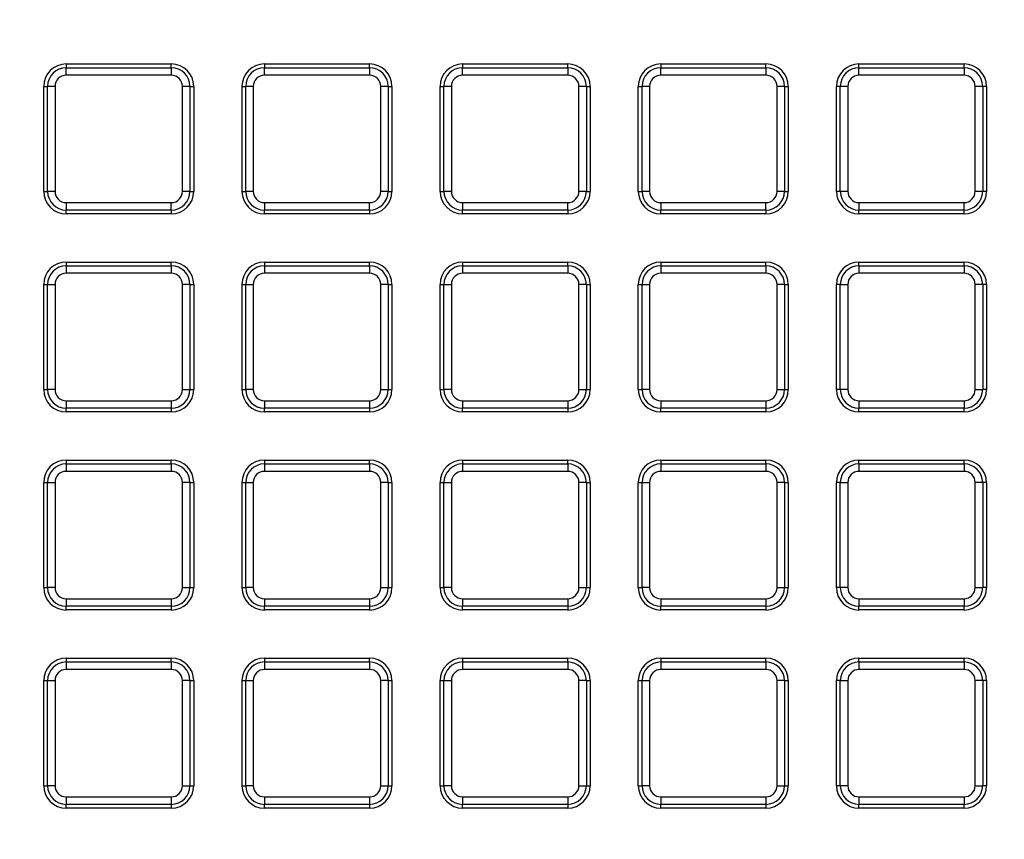
# Model space of a CAD drawing. Units: millimetres. Extents: x 648 to 27418, y 455 to 16615.
# Drawn here: x 26346 to 26502, y 8026 to 8155 of the extents above; entities that cross this region are included whole.
import ezdxf

# ---------------------------------------------------------------- set-up
doc = ezdxf.new("R2010")
doc.units = ezdxf.units.MM
doc.header["$LTSCALE"] = 65

msp = doc.modelspace()

# ---------------------------------------------------------------- linework, layer by layer
at = {"color": 7, "linetype": 'Continuous', "lineweight": 25}
for p, q in [((26353.54, 8148.35), (26353.54, 8147.76)), ((26353.54, 8148.35), (26370.15, 8148.35)), ((26353.54, 8146.57), (26353.54, 8147.76)), ((26353.54, 8147.76), (26370.15, 8147.76)), ((26370.15, 8147.76), (26370.15, 8148.35)), ((26370.15, 8147.76), (26370.15, 8146.57)), ((26384.86, 8148.35), (26384.86, 8147.76)), ((26384.86, 8148.35), (26401.47, 8148.35)), ((26384.86, 8146.57), (26384.86, 8147.76)), ((26384.86, 8147.76), (26401.47, 8147.76)), ((26401.47, 8147.76), (26401.47, 8148.35)), ((26401.47, 8147.76), (26401.47, 8146.57)), ((26416.18, 8148.35), (26416.18, 8147.76)), ((26416.18, 8148.35), (26432.79, 8148.35)), ((26416.18, 8146.57), (26416.18, 8147.76)), ((26416.18, 8147.76), (26432.79, 8147.76)), ((26432.79, 8147.76), (26432.79, 8148.35)), ((26432.79, 8147.76), (26432.79, 8146.57)), ((26447.5, 8148.35), (26447.5, 8147.76)), ((26447.5, 8148.35), (26464.1, 8148.35)), ((26447.5, 8146.57), (26447.5, 8147.76)), ((26447.5, 8147.76), (26464.1, 8147.76)), ((26464.1, 8147.76), (26464.1, 8148.35)), ((26464.1, 8147.76), (26464.1, 8146.57)), ((26478.82, 8147.76), (26478.82, 8148.35)), ((26478.82, 8148.35), (26495.42, 8148.35)), ((26478.82, 8146.57), (26478.82, 8147.76)), ((26478.82, 8147.76), (26495.42, 8147.76)), ((26495.42, 8147.76), (26495.42, 8148.35)), ((26495.42, 8147.76), (26495.42, 8146.57)), ((26370.15, 8146.57), (26353.54, 8146.57)), ((26401.47, 8146.57), (26384.86, 8146.57)), ((26432.79, 8146.57), (26416.18, 8146.57)), ((26464.1, 8146.57), (26447.5, 8146.57)), ((26495.42, 8146.57), (26478.82, 8146.57)), ((26350, 8128.2), (26350, 8144.8)), ((26350, 8144.8), (26350.59, 8144.8)), ((26351.77, 8144.8), (26350.59, 8144.8)), ((26350.59, 8128.2), (26350.59, 8144.8)), ((26351.77, 8144.8), (26351.77, 8128.2)), ((26373.1, 8144.8), (26371.92, 8144.8)), ((26371.92, 8128.2), (26371.92, 8144.8)), ((26373.1, 8144.8), (26373.1, 8128.2)), ((26373.1, 8144.8), (26373.69, 8144.8)), ((26373.69, 8144.8), (26373.69, 8128.2)), ((26381.32, 8128.2), (26381.32, 8144.8)), ((26381.32, 8144.8), (26381.91, 8144.8)), ((26383.09, 8144.8), (26381.91, 8144.8)), ((26381.91, 8128.2), (26381.91, 8144.8)), ((26383.09, 8144.8), (26383.09, 8128.2)), ((26403.24, 8128.2), (26403.24, 8144.8)), ((26404.42, 8144.8), (26403.24, 8144.8)), ((26404.42, 8144.8), (26404.42, 8128.2)), ((26404.42, 8144.8), (26405.01, 8144.8)), ((26405.01, 8144.8), (26405.01, 8128.2)), ((26412.64, 8128.2), (26412.64, 8144.8)), ((26412.64, 8144.8), (26413.23, 8144.8)), ((26414.41, 8144.8), (26413.23, 8144.8)), ((26413.23, 8128.2), (26413.23, 8144.8)), ((26414.41, 8144.8), (26414.41, 8128.2)), ((26435.74, 8144.8), (26434.56, 8144.8)), ((26434.56, 8128.2), (26434.56, 8144.8)), ((26435.74, 8144.8), (26435.74, 8128.2)), ((26435.74, 8144.8), (26436.33, 8144.8)), ((26436.33, 8144.8), (26436.33, 8128.2)), ((26443.95, 8128.2), (26443.95, 8144.8)), ((26443.95, 8144.8), (26444.54, 8144.8)), ((26444.54, 8128.2), (26444.54, 8144.8)), ((26445.73, 8144.8), (26444.54, 8144.8)), ((26445.73, 8144.8), (26445.73, 8128.2)), ((26467.06, 8144.8), (26465.88, 8144.8)), ((26465.88, 8128.2), (26465.88, 8144.8)), ((26467.06, 8144.8), (26467.06, 8128.2)), ((26467.06, 8144.8), (26467.65, 8144.8)), ((26467.65, 8144.8), (26467.65, 8128.2)), ((26475.86, 8144.8), (26475.27, 8144.8)), ((26475.27, 8128.2), (26475.27, 8144.8)), ((26477.04, 8144.8), (26475.86, 8144.8)), ((26475.86, 8128.2), (26475.86, 8144.8)), ((26477.04, 8144.8), (26477.04, 8128.2)), ((26497.19, 8128.2), (26497.19, 8144.8)), ((26498.38, 8144.8), (26497.19, 8144.8)), ((26498.38, 8144.8), (26498.38, 8128.2)), ((26498.97, 8144.8), (26498.38, 8144.8)), ((26498.97, 8144.8), (26498.97, 8128.2)), ((26350, 8128.2), (26350.59, 8128.2)), ((26351.77, 8128.2), (26350.59, 8128.2)), ((26373.1, 8128.2), (26371.92, 8128.2)), ((26373.1, 8128.2), (26373.69, 8128.2)), ((26381.32, 8128.2), (26381.91, 8128.2)), ((26383.09, 8128.2), (26381.91, 8128.2)), ((26404.42, 8128.2), (26403.24, 8128.2)), ((26404.42, 8128.2), (26405.01, 8128.2)), ((26412.64, 8128.2), (26413.23, 8128.2)), ((26414.41, 8128.2), (26413.23, 8128.2)), ((26435.74, 8128.2), (26434.56, 8128.2)), ((26435.74, 8128.2), (26436.33, 8128.2)), ((26443.95, 8128.2), (26444.54, 8128.2)), ((26445.73, 8128.2), (26444.54, 8128.2)), ((26467.06, 8128.2), (26465.88, 8128.2)), ((26467.06, 8128.2), (26467.65, 8128.2)), ((26475.86, 8128.2), (26475.27, 8128.2)), ((26477.04, 8128.2), (26475.86, 8128.2)), ((26498.38, 8128.2), (26497.19, 8128.2)), ((26498.97, 8128.2), (26498.38, 8128.2)), ((26353.54, 8126.42), (26353.54, 8125.24)), ((26353.54, 8126.42), (26370.15, 8126.42)), ((26370.15, 8125.24), (26370.15, 8126.42)), ((26384.86, 8126.42), (26401.47, 8126.42)), ((26384.86, 8126.42), (26384.86, 8125.24)), ((26401.47, 8125.24), (26401.47, 8126.42)), ((26416.18, 8126.42), (26416.18, 8125.24)), ((26416.18, 8126.42), (26432.79, 8126.42)), ((26432.79, 8125.24), (26432.79, 8126.42)), ((26447.5, 8126.42), (26447.5, 8125.24)), ((26447.5, 8126.42), (26464.1, 8126.42)), ((26464.1, 8125.24), (26464.1, 8126.42)), ((26478.82, 8126.42), (26495.42, 8126.42)), ((26478.82, 8126.42), (26478.82, 8125.24)), ((26495.42, 8125.24), (26495.42, 8126.42)), ((26370.15, 8125.24), (26353.54, 8125.24)), ((26353.54, 8124.65), (26353.54, 8125.24)), ((26370.15, 8124.65), (26353.54, 8124.65)), ((26370.15, 8125.24), (26370.15, 8124.65)), ((26401.47, 8125.24), (26384.86, 8125.24)), ((26384.86, 8124.65), (26384.86, 8125.24)), ((26401.47, 8124.65), (26384.86, 8124.65)), ((26401.47, 8125.24), (26401.47, 8124.65)), ((26432.79, 8125.24), (26416.18, 8125.24)), ((26416.18, 8124.65), (26416.18, 8125.24)), ((26432.79, 8124.65), (26416.18, 8124.65)), ((26432.79, 8125.24), (26432.79, 8124.65)), ((26464.1, 8125.24), (26447.5, 8125.24)), ((26447.5, 8124.65), (26447.5, 8125.24)), ((26464.1, 8124.65), (26447.5, 8124.65)), ((26464.1, 8125.24), (26464.1, 8124.65)), ((26495.42, 8125.24), (26478.82, 8125.24)), ((26478.82, 8124.65), (26478.82, 8125.24)), ((26495.42, 8124.65), (26478.82, 8124.65)), ((26495.42, 8124.65), (26495.42, 8125.24)), ((26353.54, 8117.03), (26353.54, 8116.44)), ((26353.54, 8117.03), (26370.15, 8117.03)), ((26353.54, 8116.44), (26353.54, 8115.26)), ((26353.54, 8116.44), (26370.15, 8116.44)), ((26370.15, 8116.44), (26370.15, 8117.03)), ((26370.15, 8116.44), (26370.15, 8115.26)), ((26384.86, 8117.03), (26384.86, 8116.44)), ((26384.86, 8117.03), (26401.47, 8117.03)), ((26384.86, 8116.44), (26384.86, 8115.26)), ((26384.86, 8116.44), (26401.47, 8116.44)), ((26401.47, 8116.44), (26401.47, 8117.03)), ((26401.47, 8116.44), (26401.47, 8115.26)), ((26416.18, 8117.03), (26416.18, 8116.44)), ((26416.18, 8117.03), (26432.79, 8117.03)), ((26416.18, 8116.44), (26416.18, 8115.26)), ((26416.18, 8116.44), (26432.79, 8116.44)), ((26432.79, 8116.44), (26432.79, 8117.03)), ((26432.79, 8116.44), (26432.79, 8115.26)), ((26447.5, 8117.03), (26447.5, 8116.44)), ((26447.5, 8117.03), (26464.1, 8117.03)), ((26447.5, 8116.44), (26447.5, 8115.26)), ((26447.5, 8116.44), (26464.1, 8116.44)), ((26464.1, 8116.44), (26464.1, 8117.03)), ((26464.1, 8116.44), (26464.1, 8115.26)), ((26478.82, 8116.44), (26478.82, 8117.03)), ((26478.82, 8117.03), (26495.42, 8117.03)), ((26478.82, 8116.44), (26495.42, 8116.44)), ((26478.82, 8116.44), (26478.82, 8115.26)), ((26495.42, 8116.44), (26495.42, 8117.03)), ((26495.42, 8116.44), (26495.42, 8115.26)), ((26370.15, 8115.26), (26353.54, 8115.26)), ((26401.47, 8115.26), (26384.86, 8115.26)), ((26432.79, 8115.26), (26416.18, 8115.26)), ((26464.1, 8115.26), (26447.5, 8115.26)), ((26495.42, 8115.26), (26478.82, 8115.26)), ((26350, 8096.88), (26350, 8113.48)), ((26350, 8113.48), (26350.59, 8113.48)), ((26350.59, 8096.88), (26350.59, 8113.48)), ((26350.59, 8113.48), (26351.77, 8113.48)), ((26351.77, 8113.48), (26351.77, 8096.88)), ((26373.1, 8113.48), (26371.92, 8113.48)), ((26371.92, 8096.88), (26371.92, 8113.48)), ((26373.1, 8113.48), (26373.1, 8096.88)), ((26373.1, 8113.48), (26373.69, 8113.48)), ((26373.69, 8113.48), (26373.69, 8096.88)), ((26381.32, 8096.88), (26381.32, 8113.48)), ((26381.32, 8113.48), (26381.91, 8113.48)), ((26381.91, 8096.88), (26381.91, 8113.48)), ((26381.91, 8113.48), (26383.09, 8113.48)), ((26383.09, 8113.48), (26383.09, 8096.88)), ((26404.42, 8113.48), (26403.24, 8113.48)), ((26403.24, 8096.88), (26403.24, 8113.48)), ((26404.42, 8113.48), (26404.42, 8096.88)), ((26404.42, 8113.48), (26405.01, 8113.48)), ((26405.01, 8113.48), (26405.01, 8096.88)), ((26412.64, 8096.88), (26412.64, 8113.48)), ((26412.64, 8113.48), (26413.23, 8113.48)), ((26413.23, 8096.88), (26413.23, 8113.48)), ((26413.23, 8113.48), (26414.41, 8113.48)), ((26414.41, 8113.48), (26414.41, 8096.88)), ((26435.74, 8113.48), (26434.56, 8113.48)), ((26434.56, 8096.88), (26434.56, 8113.48)), ((26435.74, 8113.48), (26435.74, 8096.88)), ((26435.74, 8113.48), (26436.33, 8113.48)), ((26436.33, 8113.48), (26436.33, 8096.88)), ((26443.95, 8096.88), (26443.95, 8113.48)), ((26443.95, 8113.48), (26444.54, 8113.48)), ((26444.54, 8113.48), (26445.73, 8113.48)), ((26444.54, 8096.88), (26444.54, 8113.48)), ((26445.73, 8113.48), (26445.73, 8096.88)), ((26465.88, 8096.88), (26465.88, 8113.48)), ((26467.06, 8113.48), (26465.88, 8113.48)), ((26467.06, 8113.48), (26467.06, 8096.88)), ((26467.06, 8113.48), (26467.65, 8113.48)), ((26467.65, 8113.48), (26467.65, 8096.88)), ((26475.86, 8113.48), (26475.27, 8113.48)), ((26475.27, 8096.88), (26475.27, 8113.48)), ((26475.86, 8096.88), (26475.86, 8113.48)), ((26475.86, 8113.48), (26477.04, 8113.48)), ((26477.04, 8113.48), (26477.04, 8096.88)), ((26497.19, 8096.88), (26497.19, 8113.48)), ((26498.38, 8113.48), (26497.19, 8113.48)), ((26498.38, 8113.48), (26498.38, 8096.88)), ((26498.97, 8113.48), (26498.38, 8113.48)), ((26498.97, 8113.48), (26498.97, 8096.88)), ((26350, 8096.88), (26350.59, 8096.88)), ((26351.77, 8096.88), (26350.59, 8096.88)), ((26371.92, 8096.88), (26373.1, 8096.88)), ((26373.1, 8096.88), (26373.69, 8096.88)), ((26381.32, 8096.88), (26381.91, 8096.88)), ((26383.09, 8096.88), (26381.91, 8096.88)), ((26403.24, 8096.88), (26404.42, 8096.88)), ((26404.42, 8096.88), (26405.01, 8096.88)), ((26412.64, 8096.88), (26413.23, 8096.88)), ((26414.41, 8096.88), (26413.23, 8096.88)), ((26434.56, 8096.88), (26435.74, 8096.88)), ((26435.74, 8096.88), (26436.33, 8096.88)), ((26443.95, 8096.88), (26444.54, 8096.88)), ((26445.73, 8096.88), (26444.54, 8096.88)), ((26465.88, 8096.88), (26467.06, 8096.88)), ((26467.06, 8096.88), (26467.65, 8096.88)), ((26475.86, 8096.88), (26475.27, 8096.88)), ((26477.04, 8096.88), (26475.86, 8096.88)), ((26497.19, 8096.88), (26498.38, 8096.88)), ((26498.97, 8096.88), (26498.38, 8096.88)), ((26353.54, 8095.11), (26353.54, 8093.92)), ((26353.54, 8095.11), (26370.15, 8095.11)), ((26370.15, 8095.11), (26370.15, 8093.92)), ((26384.86, 8095.11), (26384.86, 8093.92)), ((26384.86, 8095.11), (26401.47, 8095.11)), ((26401.47, 8095.11), (26401.47, 8093.92)), ((26416.18, 8095.11), (26416.18, 8093.92)), ((26416.18, 8095.11), (26432.79, 8095.11)), ((26432.79, 8095.11), (26432.79, 8093.92)), ((26447.5, 8095.11), (26464.1, 8095.11)), ((26447.5, 8095.11), (26447.5, 8093.92)), ((26464.1, 8095.11), (26464.1, 8093.92)), ((26478.82, 8095.11), (26495.42, 8095.11)), ((26478.82, 8095.11), (26478.82, 8093.92)), ((26495.42, 8095.11), (26495.42, 8093.92)), ((26370.15, 8093.92), (26353.54, 8093.92)), ((26353.54, 8093.33), (26353.54, 8093.92)), ((26370.15, 8093.33), (26353.54, 8093.33)), ((26370.15, 8093.92), (26370.15, 8093.33)), ((26401.47, 8093.92), (26384.86, 8093.92)), ((26384.86, 8093.33), (26384.86, 8093.92)), ((26401.47, 8093.33), (26384.86, 8093.33)), ((26401.47, 8093.92), (26401.47, 8093.33)), ((26432.79, 8093.92), (26416.18, 8093.92)), ((26416.18, 8093.33), (26416.18, 8093.92)), ((26432.79, 8093.33), (26416.18, 8093.33)), ((26432.79, 8093.92), (26432.79, 8093.33)), ((26464.1, 8093.92), (26447.5, 8093.92)), ((26447.5, 8093.33), (26447.5, 8093.92)), ((26464.1, 8093.33), (26447.5, 8093.33)), ((26464.1, 8093.92), (26464.1, 8093.33)), ((26495.42, 8093.92), (26478.82, 8093.92)), ((26478.82, 8093.33), (26478.82, 8093.92)), ((26495.42, 8093.33), (26478.82, 8093.33)), ((26495.42, 8093.33), (26495.42, 8093.92)), ((26353.54, 8085.71), (26353.54, 8085.12)), ((26353.54, 8085.71), (26370.15, 8085.71)), ((26353.54, 8085.12), (26353.54, 8083.94)), ((26353.54, 8085.12), (26370.15, 8085.12)), ((26370.15, 8085.12), (26370.15, 8085.71)), ((26370.15, 8085.12), (26370.15, 8083.94)), ((26384.86, 8085.71), (26384.86, 8085.12)), ((26384.86, 8085.71), (26401.47, 8085.71)), ((26384.86, 8085.12), (26384.86, 8083.94)), ((26384.86, 8085.12), (26401.47, 8085.12)), ((26401.47, 8085.12), (26401.47, 8085.71)), ((26401.47, 8085.12), (26401.47, 8083.94)), ((26416.18, 8085.71), (26416.18, 8085.12)), ((26416.18, 8085.71), (26432.79, 8085.71)), ((26416.18, 8085.12), (26416.18, 8083.94)), ((26416.18, 8085.12), (26432.79, 8085.12)), ((26432.79, 8085.12), (26432.79, 8085.71)), ((26432.79, 8085.12), (26432.79, 8083.94)), ((26447.5, 8085.71), (26447.5, 8085.12)), ((26447.5, 8085.71), (26464.1, 8085.71)), ((26447.5, 8085.12), (26447.5, 8083.94)), ((26447.5, 8085.12), (26464.1, 8085.12)), ((26464.1, 8085.12), (26464.1, 8085.71)), ((26464.1, 8085.12), (26464.1, 8083.94)), ((26478.82, 8085.12), (26478.82, 8085.71)), ((26478.82, 8085.71), (26495.42, 8085.71)), ((26478.82, 8085.12), (26495.42, 8085.12)), ((26478.82, 8085.12), (26478.82, 8083.94)), ((26495.42, 8085.12), (26495.42, 8085.71)), ((26495.42, 8085.12), (26495.42, 8083.94)), ((26370.15, 8083.94), (26353.54, 8083.94)), ((26401.47, 8083.94), (26384.86, 8083.94)), ((26432.79, 8083.94), (26416.18, 8083.94)), ((26464.1, 8083.94), (26447.5, 8083.94)), ((26495.42, 8083.94), (26478.82, 8083.94)), ((26350, 8065.56), (26350, 8082.17)), ((26350, 8082.17), (26350.59, 8082.17)), ((26350.59, 8065.56), (26350.59, 8082.17)), ((26350.59, 8082.17), (26351.77, 8082.17)), ((26351.77, 8082.17), (26351.77, 8065.56)), ((26373.1, 8082.17), (26371.92, 8082.17)), ((26371.92, 8065.56), (26371.92, 8082.17)), ((26373.1, 8082.17), (26373.1, 8065.56)), ((26373.1, 8082.17), (26373.69, 8082.17)), ((26373.69, 8082.17), (26373.69, 8065.56)), ((26381.32, 8065.56), (26381.32, 8082.17)), ((26381.32, 8082.17), (26381.91, 8082.17)), ((26381.91, 8065.56), (26381.91, 8082.17)), ((26381.91, 8082.17), (26383.09, 8082.17)), ((26383.09, 8082.17), (26383.09, 8065.56)), ((26404.42, 8082.17), (26403.24, 8082.17)), ((26403.24, 8065.56), (26403.24, 8082.17)), ((26404.42, 8082.17), (26404.42, 8065.56)), ((26404.42, 8082.17), (26405.01, 8082.17)), ((26405.01, 8082.17), (26405.01, 8065.56)), ((26412.64, 8065.56), (26412.64, 8082.17)), ((26412.64, 8082.17), (26413.23, 8082.17)), ((26413.23, 8065.56), (26413.23, 8082.17)), ((26413.23, 8082.17), (26414.41, 8082.17)), ((26414.41, 8082.17), (26414.41, 8065.56)), ((26435.74, 8082.17), (26434.56, 8082.17)), ((26434.56, 8065.56), (26434.56, 8082.17)), ((26435.74, 8082.17), (26435.74, 8065.56)), ((26435.74, 8082.17), (26436.33, 8082.17)), ((26436.33, 8082.17), (26436.33, 8065.56)), ((26443.95, 8082.17), (26444.54, 8082.17)), ((26443.95, 8065.56), (26443.95, 8082.17)), ((26444.54, 8065.56), (26444.54, 8082.17)), ((26444.54, 8082.17), (26445.73, 8082.17)), ((26445.73, 8082.17), (26445.73, 8065.56)), ((26465.88, 8065.56), (26465.88, 8082.17)), ((26467.06, 8082.17), (26465.88, 8082.17)), ((26467.06, 8082.17), (26467.06, 8065.56)), ((26467.06, 8082.17), (26467.65, 8082.17)), ((26467.65, 8082.17), (26467.65, 8065.56)), ((26475.86, 8082.17), (26475.27, 8082.17)), ((26475.27, 8065.56), (26475.27, 8082.17)), ((26475.86, 8082.17), (26477.04, 8082.17)), ((26475.86, 8065.56), (26475.86, 8082.17)), ((26477.04, 8082.17), (26477.04, 8065.56)), ((26497.19, 8065.56), (26497.19, 8082.17)), ((26498.38, 8082.17), (26497.19, 8082.17)), ((26498.38, 8082.17), (26498.38, 8065.56)), ((26498.97, 8082.17), (26498.38, 8082.17)), ((26498.97, 8082.17), (26498.97, 8065.56)), ((26350, 8065.56), (26350.59, 8065.56)), ((26351.77, 8065.56), (26350.59, 8065.56)), ((26371.92, 8065.56), (26373.1, 8065.56)), ((26373.1, 8065.56), (26373.69, 8065.56)), ((26381.32, 8065.56), (26381.91, 8065.56)), ((26383.09, 8065.56), (26381.91, 8065.56)), ((26403.24, 8065.56), (26404.42, 8065.56)), ((26404.42, 8065.56), (26405.01, 8065.56)), ((26412.64, 8065.56), (26413.23, 8065.56)), ((26414.41, 8065.56), (26413.23, 8065.56)), ((26434.56, 8065.56), (26435.74, 8065.56)), ((26435.74, 8065.56), (26436.33, 8065.56)), ((26443.95, 8065.56), (26444.54, 8065.56)), ((26445.73, 8065.56), (26444.54, 8065.56)), ((26465.88, 8065.56), (26467.06, 8065.56)), ((26467.06, 8065.56), (26467.65, 8065.56)), ((26475.86, 8065.56), (26475.27, 8065.56)), ((26477.04, 8065.56), (26475.86, 8065.56)), ((26497.19, 8065.56), (26498.38, 8065.56)), ((26498.97, 8065.56), (26498.38, 8065.56)), ((26353.54, 8063.79), (26353.54, 8062.61)), ((26353.54, 8063.79), (26370.15, 8063.79)), ((26370.15, 8063.79), (26370.15, 8062.61)), ((26384.86, 8063.79), (26384.86, 8062.61)), ((26384.86, 8063.79), (26401.47, 8063.79)), ((26401.47, 8063.79), (26401.47, 8062.61)), ((26416.18, 8063.79), (26416.18, 8062.61)), ((26416.18, 8063.79), (26432.79, 8063.79)), ((26432.79, 8063.79), (26432.79, 8062.61)), ((26447.5, 8063.79), (26464.1, 8063.79)), ((26447.5, 8063.79), (26447.5, 8062.61)), ((26464.1, 8063.79), (26464.1, 8062.61)), ((26478.82, 8063.79), (26495.42, 8063.79)), ((26478.82, 8063.79), (26478.82, 8062.61)), ((26495.42, 8063.79), (26495.42, 8062.61)), ((26370.15, 8062.61), (26353.54, 8062.61)), ((26353.54, 8062.02), (26353.54, 8062.61)), ((26370.15, 8062.02), (26353.54, 8062.02)), ((26370.15, 8062.61), (26370.15, 8062.02)), ((26401.47, 8062.61), (26384.86, 8062.61)), ((26384.86, 8062.02), (26384.86, 8062.61)), ((26401.47, 8062.02), (26384.86, 8062.02)), ((26401.47, 8062.61), (26401.47, 8062.02)), ((26432.79, 8062.61), (26416.18, 8062.61)), ((26416.18, 8062.02), (26416.18, 8062.61)), ((26432.79, 8062.02), (26416.18, 8062.02)), ((26432.79, 8062.61), (26432.79, 8062.02)), ((26464.1, 8062.61), (26447.5, 8062.61)), ((26447.5, 8062.02), (26447.5, 8062.61)), ((26464.1, 8062.02), (26447.5, 8062.02)), ((26464.1, 8062.61), (26464.1, 8062.02)), ((26495.42, 8062.61), (26478.82, 8062.61)), ((26478.82, 8062.02), (26478.82, 8062.61)), ((26495.42, 8062.02), (26478.82, 8062.02)), ((26495.42, 8062.02), (26495.42, 8062.61)), ((26353.54, 8054.39), (26370.15, 8054.39)), ((26353.54, 8054.39), (26353.54, 8053.8)), ((26353.54, 8053.8), (26353.54, 8052.62)), ((26353.54, 8053.8), (26370.15, 8053.8)), ((26370.15, 8053.8), (26370.15, 8054.39)), ((26370.15, 8053.8), (26370.15, 8052.62)), ((26384.86, 8054.39), (26384.86, 8053.8)), ((26384.86, 8054.39), (26401.47, 8054.39)), ((26384.86, 8053.8), (26384.86, 8052.62)), ((26384.86, 8053.8), (26401.47, 8053.8)), ((26401.47, 8053.8), (26401.47, 8054.39)), ((26401.47, 8053.8), (26401.47, 8052.62)), ((26416.18, 8054.39), (26416.18, 8053.8)), ((26416.18, 8054.39), (26432.79, 8054.39)), ((26416.18, 8053.8), (26416.18, 8052.62)), ((26416.18, 8053.8), (26432.79, 8053.8)), ((26432.79, 8053.8), (26432.79, 8054.39)), ((26432.79, 8053.8), (26432.79, 8052.62)), ((26447.5, 8054.39), (26447.5, 8053.8)), ((26447.5, 8054.39), (26464.1, 8054.39)), ((26447.5, 8053.8), (26447.5, 8052.62)), ((26447.5, 8053.8), (26464.1, 8053.8)), ((26464.1, 8053.8), (26464.1, 8054.39)), ((26464.1, 8053.8), (26464.1, 8052.62)), ((26478.82, 8053.8), (26478.82, 8054.39)), ((26478.82, 8054.39), (26495.42, 8054.39)), ((26478.82, 8053.8), (26478.82, 8052.62)), ((26478.82, 8053.8), (26495.42, 8053.8)), ((26495.42, 8053.8), (26495.42, 8054.39)), ((26495.42, 8053.8), (26495.42, 8052.62)), ((26370.15, 8052.62), (26353.54, 8052.62)), ((26401.47, 8052.62), (26384.86, 8052.62)), ((26432.79, 8052.62), (26416.18, 8052.62)), ((26464.1, 8052.62), (26447.5, 8052.62)), ((26495.42, 8052.62), (26478.82, 8052.62)), ((26350, 8034.24), (26350, 8050.85)), ((26350, 8050.85), (26350.59, 8050.85)), ((26350.59, 8034.24), (26350.59, 8050.85)), ((26350.59, 8050.85), (26351.77, 8050.85)), ((26351.77, 8050.85), (26351.77, 8034.24)), ((26373.1, 8050.85), (26371.92, 8050.85)), ((26371.92, 8034.24), (26371.92, 8050.85)), ((26373.1, 8050.85), (26373.1, 8034.24)), ((26373.1, 8050.85), (26373.69, 8050.85)), ((26373.69, 8050.85), (26373.69, 8034.24)), ((26381.32, 8034.24), (26381.32, 8050.85)), ((26381.32, 8050.85), (26381.91, 8050.85)), ((26381.91, 8034.24), (26381.91, 8050.85)), ((26381.91, 8050.85), (26383.09, 8050.85)), ((26383.09, 8050.85), (26383.09, 8034.24)), ((26404.42, 8050.85), (26403.24, 8050.85)), ((26403.24, 8034.24), (26403.24, 8050.85)), ((26404.42, 8050.85), (26404.42, 8034.24)), ((26404.42, 8050.85), (26405.01, 8050.85)), ((26405.01, 8050.85), (26405.01, 8034.24)), ((26412.64, 8034.24), (26412.64, 8050.85)), ((26412.64, 8050.85), (26413.23, 8050.85)), ((26413.23, 8034.24), (26413.23, 8050.85)), ((26413.23, 8050.85), (26414.41, 8050.85)), ((26414.41, 8050.85), (26414.41, 8034.24)), ((26435.74, 8050.85), (26434.56, 8050.85)), ((26434.56, 8034.24), (26434.56, 8050.85)), ((26435.74, 8050.85), (26435.74, 8034.24)), ((26435.74, 8050.85), (26436.33, 8050.85)), ((26436.33, 8050.85), (26436.33, 8034.24)), ((26443.95, 8034.24), (26443.95, 8050.85)), ((26443.95, 8050.85), (26444.54, 8050.85)), ((26444.54, 8034.24), (26444.54, 8050.85)), ((26444.54, 8050.85), (26445.73, 8050.85)), ((26445.73, 8050.85), (26445.73, 8034.24)), ((26465.88, 8034.24), (26465.88, 8050.85)), ((26467.06, 8050.85), (26465.88, 8050.85)), ((26467.06, 8050.85), (26467.06, 8034.24)), ((26467.06, 8050.85), (26467.65, 8050.85)), ((26467.65, 8050.85), (26467.65, 8034.24)), ((26475.86, 8050.85), (26475.27, 8050.85)), ((26475.27, 8034.24), (26475.27, 8050.85)), ((26475.86, 8034.24), (26475.86, 8050.85)), ((26475.86, 8050.85), (26477.04, 8050.85)), ((26477.04, 8050.85), (26477.04, 8034.24)), ((26497.19, 8034.24), (26497.19, 8050.85)), ((26498.38, 8050.85), (26497.19, 8050.85)), ((26498.38, 8050.85), (26498.38, 8034.24)), ((26498.97, 8050.85), (26498.38, 8050.85)), ((26498.97, 8050.85), (26498.97, 8034.24)), ((26350, 8034.24), (26350.59, 8034.24)), ((26351.77, 8034.24), (26350.59, 8034.24)), ((26371.92, 8034.24), (26373.1, 8034.24)), ((26373.1, 8034.24), (26373.69, 8034.24)), ((26381.32, 8034.24), (26381.91, 8034.24)), ((26383.09, 8034.24), (26381.91, 8034.24)), ((26403.24, 8034.24), (26404.42, 8034.24)), ((26404.42, 8034.24), (26405.01, 8034.24)), ((26412.64, 8034.24), (26413.23, 8034.24)), ((26414.41, 8034.24), (26413.23, 8034.24)), ((26434.56, 8034.24), (26435.74, 8034.24)), ((26435.74, 8034.24), (26436.33, 8034.24)), ((26443.95, 8034.24), (26444.54, 8034.24)), ((26445.73, 8034.24), (26444.54, 8034.24)), ((26465.88, 8034.24), (26467.06, 8034.24)), ((26467.06, 8034.24), (26467.65, 8034.24)), ((26475.86, 8034.24), (26475.27, 8034.24)), ((26477.04, 8034.24), (26475.86, 8034.24)), ((26497.19, 8034.24), (26498.38, 8034.24)), ((26498.97, 8034.24), (26498.38, 8034.24)), ((26353.54, 8032.47), (26353.54, 8031.29)), ((26353.54, 8032.47), (26370.15, 8032.47)), ((26370.15, 8032.47), (26370.15, 8031.29)), ((26384.86, 8032.47), (26384.86, 8031.29)), ((26384.86, 8032.47), (26401.47, 8032.47)), ((26401.47, 8032.47), (26401.47, 8031.29)), ((26416.18, 8032.47), (26432.79, 8032.47)), ((26416.18, 8032.47), (26416.18, 8031.29)), ((26432.79, 8032.47), (26432.79, 8031.29)), ((26447.5, 8032.47), (26464.1, 8032.47)), ((26447.5, 8032.47), (26447.5, 8031.29)), ((26464.1, 8032.47), (26464.1, 8031.29)), ((26478.82, 8032.47), (26495.42, 8032.47)), ((26478.82, 8032.47), (26478.82, 8031.29)), ((26495.42, 8032.47), (26495.42, 8031.29)), ((26370.15, 8031.29), (26353.54, 8031.29)), ((26353.54, 8030.7), (26353.54, 8031.29)), ((26370.15, 8030.7), (26353.54, 8030.7)), ((26370.15, 8031.29), (26370.15, 8030.7)), ((26401.47, 8031.29), (26384.86, 8031.29)), ((26384.86, 8030.7), (26384.86, 8031.29)), ((26401.47, 8030.7), (26384.86, 8030.7)), ((26401.47, 8031.29), (26401.47, 8030.7)), ((26432.79, 8031.29), (26416.18, 8031.29)), ((26416.18, 8030.7), (26416.18, 8031.29)), ((26432.79, 8030.7), (26416.18, 8030.7)), ((26432.79, 8031.29), (26432.79, 8030.7)), ((26464.1, 8031.29), (26447.5, 8031.29)), ((26447.5, 8030.7), (26447.5, 8031.29)), ((26464.1, 8030.7), (26447.5, 8030.7)), ((26464.1, 8031.29), (26464.1, 8030.7)), ((26495.42, 8031.29), (26478.82, 8031.29)), ((26478.82, 8030.7), (26478.82, 8031.29)), ((26495.42, 8030.7), (26478.82, 8030.7)), ((26495.42, 8030.7), (26495.42, 8031.29))]:
    msp.add_line(p, q, dxfattribs=at)
for radius in [240.32, 232.82, 231.05, 225.85, 224.09, 221.59]:
    msp.add_circle((26487.12, 8136.5), radius, dxfattribs=at)
for centre, radius, start, end in [((26487.12, 8136.5), 220.07, 4.6054, 175.3947), ((26487.12, 8136.5), 219.48, 4.7632, 175.2368), ((26353.54, 8144.8), 3.55, 90, 180), ((26353.54, 8144.8), 2.95, 90, 180), ((26370.15, 8144.8), 3.55, 0, 90), ((26370.15, 8144.8), 2.95, 0, 90), ((26384.86, 8144.8), 3.55, 90, 180), ((26384.86, 8144.8), 2.95, 90, 180), ((26401.47, 8144.8), 3.55, 0, 90), ((26401.47, 8144.8), 2.95, 0, 90), ((26416.18, 8144.8), 3.55, 90, 180), ((26416.18, 8144.8), 2.95, 90, 180), ((26432.79, 8144.8), 3.55, 0, 90), ((26432.79, 8144.8), 2.95, 0, 90), ((26447.5, 8144.8), 3.55, 90, 180), ((26447.5, 8144.8), 2.95, 90, 180), ((26464.1, 8144.8), 3.55, 0, 90), ((26464.1, 8144.8), 2.95, 0, 90), ((26478.82, 8144.8), 3.55, 90, 180), ((26478.82, 8144.8), 2.95, 90, 180), ((26495.42, 8144.8), 3.55, 0, 90), ((26495.42, 8144.8), 2.95, 0, 90), ((26353.54, 8144.8), 1.77, 90, 180), ((26370.15, 8144.8), 1.77, 0, 90), ((26384.86, 8144.8), 1.77, 90, 180), ((26401.47, 8144.8), 1.77, 0, 90), ((26416.18, 8144.8), 1.77, 90, 180), ((26432.79, 8144.8), 1.77, 0, 90), ((26447.5, 8144.8), 1.77, 90, 180), ((26464.1, 8144.8), 1.77, 0, 90), ((26478.82, 8144.8), 1.77, 90, 180), ((26495.42, 8144.8), 1.77, 0, 90), ((26353.54, 8128.2), 3.55, 180, 270), ((26353.54, 8128.2), 2.95, 180, 270), ((26353.54, 8128.2), 1.77, 180, 270), ((26370.15, 8128.2), 2.95, 270, 0), ((26370.15, 8128.2), 1.77, 270, 0), ((26370.15, 8128.2), 3.55, 270, 0), ((26384.86, 8128.2), 3.55, 180, 270), ((26384.86, 8128.2), 2.95, 180, 270), ((26384.86, 8128.2), 1.77, 180, 270), ((26401.47, 8128.2), 1.77, 270, 0), ((26401.47, 8128.2), 2.95, 270, 0), ((26401.47, 8128.2), 3.55, 270, 0), ((26416.18, 8128.2), 3.55, 180, 270), ((26416.18, 8128.2), 2.95, 180, 270), ((26416.18, 8128.2), 1.77, 180, 270), ((26432.79, 8128.2), 2.95, 270, 0), ((26432.79, 8128.2), 1.77, 270, 0), ((26432.79, 8128.2), 3.55, 270, 0), ((26447.5, 8128.2), 3.55, 180, 270), ((26447.5, 8128.2), 2.95, 180, 270), ((26447.5, 8128.2), 1.77, 180, 270), ((26464.1, 8128.2), 2.95, 270, 0), ((26464.1, 8128.2), 1.77, 270, 0), ((26464.1, 8128.2), 3.55, 270, 0), ((26478.82, 8128.2), 3.55, 180, 270), ((26478.82, 8128.2), 2.95, 180, 270), ((26478.82, 8128.2), 1.77, 180, 270), ((26495.42, 8128.2), 1.77, 270, 0), ((26495.42, 8128.2), 2.95, 270, 0), ((26495.42, 8128.2), 3.55, 270, 0), ((26487.12, 8136.5), 220.07, 184.6053, 270), ((26487.12, 8136.5), 219.48, 184.7632, 355.2368), ((26487.12, 8136.5), 220.07, 270, 355.395), ((26353.54, 8113.48), 3.55, 90, 180), ((26353.54, 8113.48), 2.95, 90, 180), ((26370.15, 8113.48), 3.55, 0, 90), ((26370.15, 8113.48), 2.95, 0, 90), ((26384.86, 8113.48), 3.55, 90, 180), ((26384.86, 8113.48), 2.95, 90, 180), ((26401.47, 8113.48), 3.55, 0, 90), ((26401.47, 8113.48), 2.95, 0, 90), ((26416.18, 8113.48), 3.55, 90, 180), ((26416.18, 8113.48), 2.95, 90, 180), ((26432.79, 8113.48), 3.55, 0, 90), ((26432.79, 8113.48), 2.95, 0, 90), ((26447.5, 8113.48), 3.55, 90, 180), ((26447.5, 8113.48), 2.95, 90, 180), ((26464.1, 8113.48), 3.55, 0, 90), ((26464.1, 8113.48), 2.95, 0, 90), ((26478.82, 8113.48), 3.55, 90, 180), ((26478.82, 8113.48), 2.95, 90, 180), ((26495.42, 8113.48), 3.55, 0, 90), ((26495.42, 8113.48), 2.95, 0, 90), ((26353.54, 8113.48), 1.77, 90, 180), ((26370.15, 8113.48), 1.77, 0, 90), ((26384.86, 8113.48), 1.77, 90, 180), ((26401.47, 8113.48), 1.77, 0, 90), ((26416.18, 8113.48), 1.77, 90, 180), ((26432.79, 8113.48), 1.77, 0, 90), ((26447.5, 8113.48), 1.77, 90, 180), ((26464.1, 8113.48), 1.77, 0, 90), ((26478.82, 8113.48), 1.77, 90, 180), ((26495.42, 8113.48), 1.77, 0, 90), ((26353.54, 8096.88), 3.55, 180, 270), ((26353.54, 8096.88), 2.95, 180, 270), ((26353.54, 8096.88), 1.77, 180, 270), ((26370.15, 8096.88), 1.77, 270, 0), ((26370.15, 8096.88), 2.95, 270, 0), ((26370.15, 8096.88), 3.55, 270, 0), ((26384.86, 8096.88), 3.55, 180, 270), ((26384.86, 8096.88), 2.95, 180, 270), ((26384.86, 8096.88), 1.77, 180, 270), ((26401.47, 8096.88), 1.77, 270, 0), ((26401.47, 8096.88), 2.95, 270, 0), ((26401.47, 8096.88), 3.55, 270, 0), ((26416.18, 8096.88), 3.55, 180, 270), ((26416.18, 8096.88), 2.95, 180, 270), ((26416.18, 8096.88), 1.77, 180, 270), ((26432.79, 8096.88), 1.77, 270, 0), ((26432.79, 8096.88), 2.95, 270, 0), ((26432.79, 8096.88), 3.55, 270, 0), ((26447.5, 8096.88), 3.55, 180, 270), ((26447.5, 8096.88), 2.95, 180, 270), ((26447.5, 8096.88), 1.77, 180, 270), ((26464.1, 8096.88), 1.77, 270, 0), ((26464.1, 8096.88), 2.95, 270, 0), ((26464.1, 8096.88), 3.55, 270, 0), ((26478.82, 8096.88), 3.55, 180, 270), ((26478.82, 8096.88), 2.95, 180, 270), ((26478.82, 8096.88), 1.77, 180, 270), ((26495.42, 8096.88), 1.77, 270, 0), ((26495.42, 8096.88), 2.95, 270, 0), ((26495.42, 8096.88), 3.55, 270, 0), ((26353.54, 8082.17), 3.55, 90, 180), ((26353.54, 8082.17), 2.95, 90, 180), ((26370.15, 8082.17), 3.55, 0, 90), ((26370.15, 8082.17), 2.95, 0, 90), ((26384.86, 8082.17), 3.55, 90, 180), ((26384.86, 8082.17), 2.95, 90, 180), ((26401.47, 8082.17), 3.55, 0, 90), ((26401.47, 8082.17), 2.95, 0, 90), ((26416.18, 8082.17), 3.55, 90, 180), ((26416.18, 8082.17), 2.95, 90, 180), ((26432.79, 8082.17), 3.55, 0, 90), ((26432.79, 8082.17), 2.95, 0, 90), ((26447.5, 8082.17), 3.55, 90, 180), ((26447.5, 8082.17), 2.95, 90, 180), ((26464.1, 8082.17), 3.55, 0, 90), ((26464.1, 8082.17), 2.95, 0, 90), ((26478.82, 8082.17), 3.55, 90, 180), ((26478.82, 8082.17), 2.95, 90, 180), ((26495.42, 8082.17), 3.55, 0, 90), ((26495.42, 8082.17), 2.95, 0, 90), ((26353.54, 8082.17), 1.77, 90, 180), ((26370.15, 8082.17), 1.77, 0, 90), ((26384.86, 8082.17), 1.77, 90, 180), ((26401.47, 8082.17), 1.77, 0, 90), ((26416.18, 8082.17), 1.77, 90, 180), ((26432.79, 8082.17), 1.77, 0, 90), ((26447.5, 8082.17), 1.77, 90, 180), ((26464.1, 8082.17), 1.77, 0, 90), ((26478.82, 8082.17), 1.77, 90, 180), ((26495.42, 8082.17), 1.77, 0, 90), ((26353.54, 8065.56), 3.55, 180, 270), ((26353.54, 8065.56), 2.95, 180, 270), ((26353.54, 8065.56), 1.77, 180, 270), ((26370.15, 8065.56), 1.77, 270, 0), ((26370.15, 8065.56), 2.95, 270, 0), ((26370.15, 8065.56), 3.55, 270, 0), ((26384.86, 8065.56), 3.55, 180, 270), ((26384.86, 8065.56), 2.95, 180, 270), ((26384.86, 8065.56), 1.77, 180, 270), ((26401.47, 8065.56), 1.77, 270, 0), ((26401.47, 8065.56), 2.95, 270, 0), ((26401.47, 8065.56), 3.55, 270, 0), ((26416.18, 8065.56), 3.55, 180, 270), ((26416.18, 8065.56), 2.95, 180, 270), ((26416.18, 8065.56), 1.77, 180, 270), ((26432.79, 8065.56), 1.77, 270, 0), ((26432.79, 8065.56), 2.95, 270, 0), ((26432.79, 8065.56), 3.55, 270, 0), ((26447.5, 8065.56), 3.55, 180, 270), ((26447.5, 8065.56), 2.95, 180, 270), ((26447.5, 8065.56), 1.77, 180, 270), ((26464.1, 8065.56), 1.77, 270, 0), ((26464.1, 8065.56), 2.95, 270, 0), ((26464.1, 8065.56), 3.55, 270, 0), ((26478.82, 8065.56), 3.55, 180, 270), ((26478.82, 8065.56), 2.95, 180, 270), ((26478.82, 8065.56), 1.77, 180, 270), ((26495.42, 8065.56), 1.77, 270, 0), ((26495.42, 8065.56), 2.95, 270, 0), ((26495.42, 8065.56), 3.55, 270, 0), ((26353.54, 8050.85), 3.55, 90, 180), ((26353.54, 8050.85), 2.95, 90, 180), ((26370.15, 8050.85), 3.55, 0, 90), ((26370.15, 8050.85), 2.95, 0, 90), ((26384.86, 8050.85), 3.55, 90, 180), ((26384.86, 8050.85), 2.95, 90, 180), ((26401.47, 8050.85), 3.55, 0, 90), ((26401.47, 8050.85), 2.95, 0, 90), ((26416.18, 8050.85), 3.55, 90, 180), ((26416.18, 8050.85), 2.95, 90, 180), ((26432.79, 8050.85), 3.55, 0, 90), ((26432.79, 8050.85), 2.95, 0, 90), ((26447.5, 8050.85), 3.55, 90, 180), ((26447.5, 8050.85), 2.95, 90, 180), ((26464.1, 8050.85), 3.55, 0, 90), ((26464.1, 8050.85), 2.95, 0, 90), ((26478.82, 8050.85), 3.55, 90, 180), ((26478.82, 8050.85), 2.95, 90, 180), ((26495.42, 8050.85), 3.55, 0, 90), ((26495.42, 8050.85), 2.95, 0, 90), ((26353.54, 8050.85), 1.77, 90, 180), ((26370.15, 8050.85), 1.77, 0, 90), ((26384.86, 8050.85), 1.77, 90, 180), ((26401.47, 8050.85), 1.77, 0, 90), ((26416.18, 8050.85), 1.77, 90, 180), ((26432.79, 8050.85), 1.77, 0, 90), ((26447.5, 8050.85), 1.77, 90, 180), ((26464.1, 8050.85), 1.77, 0, 90), ((26478.82, 8050.85), 1.77, 90, 180), ((26495.42, 8050.85), 1.77, 0, 90), ((26353.54, 8034.24), 3.55, 180, 270), ((26353.54, 8034.24), 2.95, 180, 270), ((26353.54, 8034.24), 1.77, 180, 270), ((26370.15, 8034.24), 1.77, 270, 0), ((26370.15, 8034.24), 2.95, 270, 0), ((26370.15, 8034.24), 3.55, 270, 0), ((26384.86, 8034.24), 3.55, 180, 270), ((26384.86, 8034.24), 2.95, 180, 270), ((26384.86, 8034.24), 1.77, 180, 270), ((26401.47, 8034.24), 1.77, 270, 0), ((26401.47, 8034.24), 2.95, 270, 0), ((26401.47, 8034.24), 3.55, 270, 0), ((26416.18, 8034.24), 3.55, 180, 270), ((26416.18, 8034.24), 2.95, 180, 270), ((26416.18, 8034.24), 1.77, 180, 270), ((26432.79, 8034.24), 1.77, 270, 0), ((26432.79, 8034.24), 2.95, 270, 0), ((26432.79, 8034.24), 3.55, 270, 0), ((26447.5, 8034.24), 3.55, 180, 270), ((26447.5, 8034.24), 2.95, 180, 270), ((26447.5, 8034.24), 1.77, 180, 270), ((26464.1, 8034.24), 1.77, 270, 0), ((26464.1, 8034.24), 2.95, 270, 0), ((26464.1, 8034.24), 3.55, 270, 0), ((26478.82, 8034.24), 3.55, 180, 270), ((26478.82, 8034.24), 2.95, 180, 270), ((26478.82, 8034.24), 1.77, 180, 270), ((26495.42, 8034.24), 1.77, 270, 0), ((26495.42, 8034.24), 2.95, 270, 0), ((26495.42, 8034.24), 3.55, 270, 0)]:
    msp.add_arc(centre, radius, start, end, dxfattribs=at)

doc.saveas('drawing.dxf')
